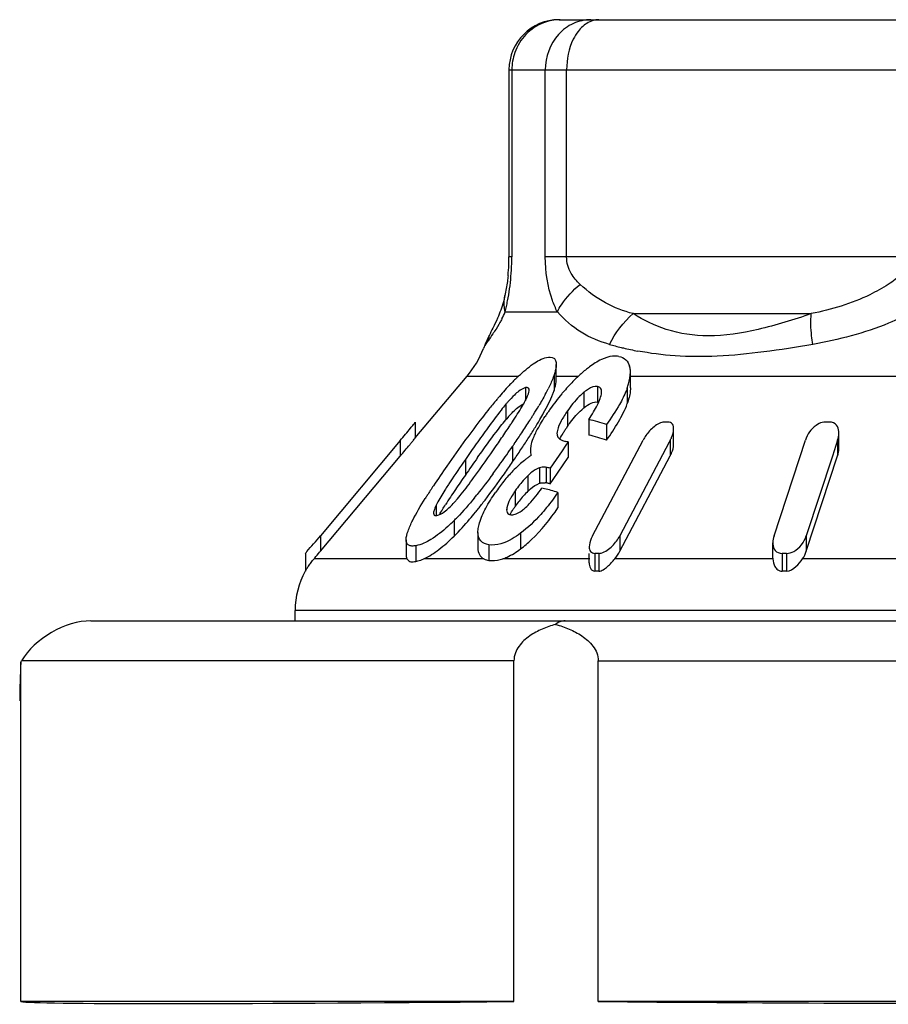
# Model space of a CAD drawing. Units: millimetres. Extents: x 0 to 841, y 0 to 594.
# Drawn here: x 237 to 246, y 204 to 214 of the extents above; entities that cross this region are included whole.
import ezdxf

# ---------------------------------------------------------------- set-up
doc = ezdxf.new("R2010")
doc.units = ezdxf.units.MM
doc.header["$LTSCALE"] = 46.255
doc.layers.get('0').update_dxf_attribs({"linetype": 'CONTINUOUS'})

msp = doc.modelspace()

# ---------------------------------------------------------------- linework, layer by layer
at = {"color": 7, "linetype": 'Continuous'}
for p, q in [((242.5445, 213.8595), (253.1743, 213.8595)), ((242.0445, 213.3595), (242.0445, 211.4908)), ((242.0445, 213.3595), (253.6743, 213.3595)), ((242.0729, 213.3595), (242.0729, 211.4908)), ((242.407, 211.4908), (242.407, 213.3595)), ((242.6197, 211.4908), (242.6197, 213.3595)), ((242.0729, 211.4908), (242.0445, 211.4908)), ((246.3401, 211.4908), (242.407, 211.4908)), ((242.0036, 211.1056), (242.0037, 211.1061)), ((242.0065, 210.943), (242.5271, 210.943)), ((243.2849, 210.9252), (245.062, 210.9252)), ((241.8462, 210.7048), (241.8479, 210.7082)), ((241.7897, 210.5761), (241.7896, 210.5759)), ((242.5157, 210.2638), (242.5157, 210.4193)), ((243.2569, 210.1848), (243.2569, 210.3404)), ((241.1094, 209.6852), (241.6254, 210.3002)), ((241.6254, 210.3002), (242.1377, 210.3002)), ((242.495, 210.3137), (242.495, 210.1581)), ((242.5157, 210.3002), (242.7368, 210.3002)), ((243.2569, 210.3002), (249.6073, 210.3002)), ((242.2096, 210.1873), (242.2096, 210.0598)), ((242.793, 210.1404), (242.793, 209.9848)), ((242.9289, 210.1986), (242.9289, 210.043)), ((242.969, 210.1373), (242.9693, 210.146)), ((243.225, 210.1828), (243.225, 210.0272)), ((242.0127, 210.0208), (242.0127, 209.8652)), ((242.6278, 209.9546), (242.6278, 209.799)), ((241.1078, 209.8386), (241.1094, 209.8407)), ((241.1094, 209.8407), (241.1094, 209.6852)), ((242.8416, 209.8692), (242.8416, 209.7136)), ((243.0188, 209.8176), (243.0188, 209.662)), ((243.6879, 209.6199), (243.6879, 209.7754)), ((245.3373, 209.5766), (245.3373, 209.7322)), ((240.9594, 209.6594), (240.1614, 208.7085)), ((240.9594, 209.6594), (240.9594, 209.5038)), ((242.6347, 209.6447), (242.6047, 209.6012)), ((242.6347, 209.6447), (242.6347, 209.4891)), ((242.8789, 208.7085), (243.3825, 209.662)), ((243.6444, 209.6429), (243.1509, 208.7085)), ((243.6545, 209.662), (243.6444, 209.6429)), ((243.6545, 209.662), (243.6545, 209.5065)), ((244.6904, 208.7085), (245.0032, 209.662)), ((245.3253, 209.662), (245.2735, 209.5039)), ((245.3253, 209.662), (245.3253, 209.5065)), ((242.0798, 209.6004), (242.0798, 209.4448)), ((242.5746, 209.5577), (242.454, 209.3832)), ((242.6047, 209.6012), (242.5746, 209.5577)), ((240.1614, 208.553), (240.9594, 209.5038)), ((241.6087, 209.4698), (241.6087, 209.3142)), ((242.4842, 209.2714), (242.6347, 209.4891)), ((243.1509, 208.553), (243.6545, 209.5065)), ((245.0126, 208.553), (245.3253, 209.5065)), ((245.2735, 209.5039), (245.0126, 208.7085)), ((242.348, 209.3873), (242.348, 209.2317)), ((242.4162, 209.3907), (242.4162, 209.2352)), ((242.454, 209.3832), (242.454, 209.2277)), ((242.2333, 209.3075), (242.2333, 209.1519)), ((242.454, 209.2277), (242.4842, 209.2714)), ((242.1072, 209.158), (242.1072, 209.0024)), ((242.4477, 209.229), (242.454, 209.2277)), ((242.5336, 209.1416), (242.5336, 208.9861)), ((241.3178, 209.0148), (241.3178, 208.9103)), ((242.0232, 208.9886), (242.0232, 208.9667)), ((241.4962, 208.8604), (241.4962, 208.7048)), ((241.7343, 208.742), (241.7372, 208.7794)), ((240.1614, 208.7085), (240.1614, 208.553)), ((241.0178, 208.6679), (241.0178, 208.5123)), ((241.7343, 208.742), (241.7343, 208.5864)), ((242.16, 208.7328), (242.16, 208.5772)), ((243.1509, 208.7085), (243.1509, 208.553)), ((245.0126, 208.7085), (245.0126, 208.553)), ((240.154, 208.5442), (240.1614, 208.553)), ((241.1156, 208.609), (241.1156, 208.4524)), ((241.844, 208.6187), (241.844, 208.4627)), ((244.6785, 208.4834), (244.6785, 208.639)), ((240.0114, 208.5321), (240.0114, 208.3546)), ((240.0982, 208.4781), (240.1049, 208.486)), ((241.0246, 208.4781), (240.0982, 208.4781)), ((241.7939, 208.4781), (241.1934, 208.4781)), ((242.85, 208.4781), (241.9813, 208.4781)), ((242.8454, 208.4389), (242.8454, 208.5321)), ((242.901, 208.5321), (242.901, 208.3546)), ((242.9399, 208.5321), (242.9399, 208.3546)), ((244.6786, 208.4781), (243.1003, 208.4781)), ((244.6785, 208.4834), (244.6786, 208.4781)), ((244.7699, 208.5321), (244.7699, 208.3546)), ((244.8159, 208.5321), (244.8159, 208.3546)), ((246.7528, 208.4781), (244.9751, 208.4781)), ((239.9094, 207.8595), (239.9094, 207.9639)), ((255.8094, 207.9639), (239.9094, 207.9639)), ((237.8712, 207.8595), (258.3672, 207.8595)), ((237.1705, 207.4457), (237.1784, 207.4595)), ((237.1705, 204.0595), (237.1705, 207.4457)), ((242.0939, 207.4595), (237.1784, 207.4595)), ((242.0939, 204.0595), (242.0939, 207.4595)), ((242.936, 204.0595), (242.936, 207.4595)), ((242.936, 207.4595), (258.5484, 207.4595)), ((242.0939, 204.0595), (237.1705, 204.0595)), ((252.7828, 204.0595), (242.936, 204.0595))]:
    msp.add_line(p, q, dxfattribs=at)
for centre, radius, start, end in [((242.5445, 213.3595), 0.5, 90, 180), ((242.5557, 213.399), 0.4604, 90.06875, 100.54391), ((242.5591, 213.3796), 0.4801, 100.52121, 110.58603), ((240.1856, 211.495), 1.859, 354.10356, 357.52827), ((240.3242, 211.489), 1.7202, 357.5298, 0.06082), ((239.7378, 211.4973), 2.3353, 355.05587, 358.22302), ((239.9314, 211.4912), 2.1415, 358.22648, 359.99129), ((239.7432, 211.4956), 2.3297, 349.03553, 355.0874), ((239.6303, 211.5201), 2.4452, 347.6431, 348.97351), ((240.9639, 211.3944), 1.1362, 332.62458, 336.58928), ((239.2484, 211.6042), 2.8363, 346.51867, 347.63571), ((243.2759, 209.9887), 1.5982, 156.70731, 158.38288), ((243.8265, 209.7513), 2.1978, 154.19692, 156.69833), ((242.4838, 210.4002), 0.7066, 155.33146, 161.97501), ((242.4834, 210.4003), 0.7062, 154.45825, 155.33086), ((243.9231, 213.6998), 3.2031, 254.12432, 256.31031), ((240.8594, 210.943), 1, 320, 338.52736), ((243.9176, 213.6779), 3.1806, 256.31332, 256.70372), ((243.9183, 213.681), 3.1838, 256.70529, 259.35333), ((243.7612, 209.1974), 1.5053, 129.32403, 133.5824), ((243.5426, 209.4638), 1.1607, 126.75079, 129.31143), ((243.9377, 208.4192), 2.6035, 134.31817, 136.62804), ((243.5729, 208.7894), 2.0838, 133.41674, 134.25547), ((244.0426, 208.9098), 1.9077, 134.87557, 139.37117), ((243.8783, 209.072), 1.6769, 133.52769, 134.80625), ((240.5333, 211.1307), 2.129, 331.63418, 333.35915), ((244.4575, 208.5608), 2.45, 140.36949, 144.77954), ((244.229, 208.7464), 2.1556, 139.30163, 140.2954), ((246.1042, 206.5623), 5.4574, 140.24941, 141.52571), ((245.2583, 207.2632), 4.3588, 139.68539, 140.22255), ((243.281, 208.9571), 1.6553, 138.90254, 140.01465), ((241.9358, 210.2176), 0.3156, 335.49827, 337.3852), ((238.2195, 212.4515), 4.7936, 328.10906, 329.31247), ((244.2859, 208.6685), 2.2477, 145.47756, 146.81269), ((244.7208, 208.3706), 2.7748, 144.70603, 145.49913), ((243.1663, 209.5231), 0.5938, 128.96102, 131.68928), ((243.1808, 208.8867), 1.5238, 137.87555, 140.04867), ((234.835, 214.5854), 8.6569, 326.41328, 326.67262), ((235.6685, 214.037), 7.6592, 326.67479, 326.81596), ((235.7325, 214.0213), 7.7346, 326.36638, 327.45561), ((236.9058, 213.269), 6.3409, 327.48217, 327.79737), ((237.357, 212.985), 5.8078, 327.79665, 328.13546), ((238.4171, 212.1758), 4.5624, 328.15014, 329.62595), ((242.33, 207.7818), 2.1491, 71.30644, 76.22861), ((243.6129, 206.4237), 3.4197, 89.67448, 90.32552), ((245.2229, 205.0457), 4.7977, 89.72517, 90.27483), ((227.1027, 221.291), 18.0915, 319.98937, 320.49635), ((252.4957, 202.0229), 13.1896, 143.94026, 144.79756), ((231.9092, 216.5354), 12.173, 325.65821, 326.38565), ((233.6796, 215.384), 10.1986, 325.63061, 326.38027), ((237.2322, 212.907), 5.9547, 327.59687, 328.19029), ((243.5797, 209.1333), 1.1614, 146.91531, 148.74663), ((243.8328, 208.9686), 1.4634, 145.42665, 146.91986), ((245.1646, 209.7324), 0.1727, 359.9489, 5.30399), ((253.4873, 201.0033), 14.7005, 143.88375, 145.14793), ((227.6428, 219.4405), 17.3345, 325.43442, 325.68495), ((236.056, 213.6563), 7.3493, 326.58034, 327.57834), ((242.6544, 209.8799), 0.2343, 256.08349, 258.69056), ((242.2044, 207.637), 2.0533, 77.90217, 78.65104), ((242.33, 207.6262), 2.1491, 71.30644, 76.22861), ((258.8293, 197.5444), 20.9467, 144.77464, 145.2971), ((232.9391, 215.8793), 11.0895, 324.4728, 325.51408), ((232.3495, 216.2902), 11.8082, 325.49028, 325.64455), ((233.1979, 215.5544), 10.7803, 325.47682, 326.18118), ((234.6047, 214.61), 9.0859, 326.19169, 326.60166), ((258.4053, 197.6846), 20.4297, 144.70395, 145.30204), ((234.8448, 214.5201), 8.7488, 323.57025, 324.46469), ((232.5623, 215.9855), 11.5483, 324.7933, 325.50189), ((242.8861, 208.5977), 1.1034, 127.63582, 131.19004), ((242.8366, 208.6611), 1.023, 125.72119, 127.61298), ((242.7979, 208.715), 0.9566, 123.7158, 125.72467), ((249.0202, 204.0941), 9.2684, 145.04671, 146.5204), ((243.1257, 208.3461), 1.451, 135.88881, 138.64192), ((243.0145, 208.4543), 1.2959, 132.42828, 135.89855), ((242.9476, 208.5265), 1.1975, 131.16352, 132.39875), ((242.0259, 207.3223), 2.1049, 78.26319, 79.31457), ((246.61, 205.8606), 6.1655, 146.68368, 147.10845), ((249.5965, 203.7303), 9.7458, 145.55322, 146.60468), ((254.0055, 200.722), 15.0833, 145.27427, 145.60312), ((243.4205, 208.1021), 1.8338, 141.18105, 145.55766), ((243.2357, 208.2492), 1.5976, 138.63873, 141.13604), ((242.3826, 209.0586), 0.1798, 79.2379, 82.71553), ((246.4401, 205.8051), 6.1725, 146.55582, 147.59769), ((242.829, 208.528), 0.8626, 133.67749, 138.04128), ((241.8828, 207.0278), 2.2116, 76.48585, 77.19635), ((241.8633, 206.9498), 2.292, 72.99507, 76.46813), ((242.0263, 207.1691), 2.1025, 78.43814, 79.31494), ((245.452, 206.4344), 5.001, 147.61947, 148.04471), ((246.0955, 206.0407), 5.5512, 146.62477, 147.54901), ((240.4301, 210.0159), 1.4458, 317.56346, 318.78925), ((238.092, 212.044), 4.6648, 320.67303, 321.19776), ((242.9743, 208.4061), 1.0524, 141.93798, 145.48165), ((242.8974, 208.4664), 0.9547, 138.03589, 141.94346), ((241.9018, 208.7309), 0.6494, 152.72356, 154.07539), ((238.4825, 211.5682), 4.1597, 319.6226, 320.85767), ((237.9809, 211.9784), 4.8077, 320.83917, 321.36816), ((243.0077, 208.3814), 1.0939, 145.40702, 147.29973), ((241.9289, 209.2923), 0.4131, 307.0413, 310.31341), ((240.0946, 210.2795), 1.9946, 312.12908, 314.64498), ((240.0971, 210.2791), 1.9926, 314.60211, 315.88058), ((226.4267, 220.2231), 17.9228, 319.36164, 320.02493), ((244.8597, 208.6386), 0.1811, 179.86453, 184.78511), ((240.7338, 207.9396), 0.833, 139.72145, 140.50792), ((224.3305, 221.8397), 20.6677, 319.75055, 319.96195), ((242.9205, 204.5548), 3.9773, 89.72012, 90.27988), ((244.7929, 202.9521), 5.58, 89.7637, 90.2363), ((240.7094, 207.9639), 0.8, 150.75767, 180), ((242.9205, 205.7016), 2.6531, 89.58042, 90.41958), ((244.7929, 204.6325), 3.7222, 89.64576, 90.35424)]:
    msp.add_arc(centre, radius, start, end, dxfattribs=at)
for centre, major_axis, ratio, start_param, end_param in [((237.6403, 207.4595), (0.4899, 0.2828), 0.57735, 0.785398, 2.356194), ((247.8594, 206.9595), (10.7, 0), 1, 3.096138, 3.132247), ((247.8594, 204.2253), (10.7, 0.1618), 0.008726, -3.09627, -2.139982), ((247.8594, 204.2253), (10.7, 0), 0.017455, -2.04894, -1.092652)]:
    msp.add_ellipse(centre, major_axis=major_axis, ratio=ratio, start_param=start_param, end_param=end_param, dxfattribs=at)
for points, knots in [([(242.8613, 213.8595), (242.8021, 213.8595), (242.6804, 213.8319), (242.4777, 213.6827), (242.407, 213.4854), (242.407, 213.3595)], [0, 0, 0, 0, 0.240686, 0.48856, 1, 1, 1, 1]), ([(242.9411, 213.8595), (242.9272, 213.8595), (242.8683, 213.8533), (242.8139, 213.8224), (242.7804, 213.7925)], [0, 0, 0, 0, 0.237406, 1, 1, 1, 1]), ([(242.3903, 213.8291), (242.3245, 213.8044), (242.2016, 213.7235), (242.1258, 213.5978), (242.1022, 213.5304)], [0, 0, 0, 0, 0.496152, 1, 1, 1, 1]), ([(242.7345, 213.7425), (242.7158, 213.7181), (242.6459, 213.6022), (242.6197, 213.4634), (242.6197, 213.3595)], [0, 0, 0, 0, 0.228504, 1, 1, 1, 1]), ([(242.5271, 210.943), (242.5085, 210.9801), (242.4353, 211.1535), (242.407, 211.3445), (242.407, 211.4908)], [0, 0, 0, 0, 0.220949, 1, 1, 1, 1]), ([(242.7549, 211.2169), (242.7198, 211.2488), (242.6509, 211.3288), (242.6197, 211.4342), (242.6197, 211.4908)], [0, 0, 0, 0, 0.455547, 1, 1, 1, 1]), ([(246.0284, 211.4908), (246.0284, 211.4317), (245.972, 211.3174), (245.8789, 211.2474), (245.8311, 211.2169)], [0, 0, 0, 0, 0.510356, 1, 1, 1, 1]), ([(242.0347, 211.3041), (242.0328, 211.2853), (242.0249, 211.2187), (242.0134, 211.1527), (242.0036, 211.1056)], [0, 0, 0, 0, 0.282232, 1, 1, 1, 1]), ([(242.5271, 210.943), (242.539, 210.9676), (242.5988, 211.0713), (242.6836, 211.159), (242.7549, 211.2169)], [0, 0, 0, 0, 0.229922, 1, 1, 1, 1]), ([(243.2849, 210.9252), (243.189, 210.9505), (242.9961, 211.0224), (242.8319, 211.1467), (242.7549, 211.2169)], [0, 0, 0, 0, 0.487536, 1, 1, 1, 1]), ([(245.8311, 211.2169), (245.7721, 211.1793), (245.5311, 211.0453), (245.2634, 210.9648), (245.062, 210.9252)], [0, 0, 0, 0, 0.254145, 1, 1, 1, 1]), ([(242.0036, 211.1061), (241.9992, 211.0848), (241.9804, 211.0077), (241.953, 210.9329), (241.9301, 210.8802)], [0, 0, 0, 0, 0.274795, 1, 1, 1, 1]), ([(242.0065, 210.943), (242.0033, 210.9565), (241.9936, 211.0102), (241.9954, 211.066), (242.0036, 211.1056)], [0, 0, 0, 0, 0.256259, 1, 1, 1, 1]), ([(243.0469, 210.6188), (242.9486, 210.6467), (242.7535, 210.7249), (242.597, 210.8654), (242.5271, 210.943)], [0, 0, 0, 0, 0.494437, 1, 1, 1, 1]), ([(245.062, 210.9252), (244.8876, 210.8641), (244.5506, 210.7599), (244.0594, 210.6804), (243.6261, 210.7423), (243.3876, 210.8598), (243.2849, 210.9252)], [0, 0, 0, 0, 0.300676, 0.573369, 0.801975, 1, 1, 1, 1]), ([(245.0779, 210.6188), (245.0731, 210.6472), (245.0587, 210.7485), (245.0538, 210.852), (245.062, 210.9252)], [0, 0, 0, 0, 0.281235, 1, 1, 1, 1]), ([(246.0765, 210.943), (245.9977, 210.901), (245.679, 210.7528), (245.3357, 210.6639), (245.078, 210.6188)], [0, 0, 0, 0, 0.254368, 1, 1, 1, 1]), ([(241.9728, 210.8719), (241.9669, 210.8605), (241.9444, 210.8188), (241.9196, 210.7784), (241.9008, 210.7496)], [0, 0, 0, 0, 0.272688, 1, 1, 1, 1]), ([(241.9008, 210.7496), (241.8949, 210.7405), (241.8738, 210.7088), (241.8519, 210.6777), (241.8364, 210.6554)], [0, 0, 0, 0, 0.28496, 1, 1, 1, 1]), ([(241.8119, 210.6188), (241.8096, 210.6152), (241.8014, 210.6018), (241.7942, 210.5877), (241.7901, 210.5771)], [0, 0, 0, 0, 0.272893, 1, 1, 1, 1]), ([(241.8364, 210.6554), (241.8341, 210.6521), (241.8258, 210.64), (241.8176, 210.6278), (241.8119, 210.6188)], [0, 0, 0, 0, 0.274496, 1, 1, 1, 1]), ([(245.078, 210.6188), (244.915, 210.5902), (244.5981, 210.5404), (244.1387, 210.4937), (243.7168, 210.4947), (243.4528, 210.529), (243.33, 210.552)], [0, 0, 0, 0, 0.282185, 0.547096, 0.786912, 1, 1, 1, 1]), ([(242.1407, 210.303), (242.1866, 210.3464), (242.2711, 210.4196), (242.3713, 210.4773), (242.4192, 210.4881)], [0, 0, 0, 0, 0.562634, 1, 1, 1, 1]), ([(242.4192, 210.4881), (242.4428, 210.4935), (242.4849, 210.4967), (242.5137, 210.4552), (242.5157, 210.4318), (242.5157, 210.4193)], [0, 0, 0, 0, 0.514289, 0.734819, 1, 1, 1, 1]), ([(242.5157, 210.4193), (242.5157, 210.4113), (242.5131, 210.3754), (242.5036, 210.3403), (242.495, 210.3137)], [0, 0, 0, 0, 0.222835, 1, 1, 1, 1]), ([(243.1415, 210.4986), (243.121, 210.5026), (243.0601, 210.5042), (242.9575, 210.4684), (242.8855, 210.4217), (242.8481, 210.3938)], [0, 0, 0, 0, 0.196376, 0.561831, 1, 1, 1, 1]), ([(243.1415, 210.4986), (243.1664, 210.4937), (243.2154, 210.4715), (243.2409, 210.4248), (243.2484, 210.401)], [0, 0, 0, 0, 0.505001, 1, 1, 1, 1]), ([(243.225, 210.1828), (243.2297, 210.1965), (243.2461, 210.2475), (243.2569, 210.3011), (243.2568, 210.3403)], [0, 0, 0, 0, 0.269267, 1, 1, 1, 1]), ([(242.495, 210.3137), (242.4914, 210.3025), (242.4745, 210.2556), (242.4533, 210.2103), (242.4362, 210.1761)], [0, 0, 0, 0, 0.234583, 1, 1, 1, 1]), ([(242.495, 210.1581), (242.498, 210.1675), (242.5083, 210.2019), (242.5157, 210.2377), (242.5157, 210.2637)], [0, 0, 0, 0, 0.275334, 1, 1, 1, 1]), ([(242.2096, 210.1873), (242.2046, 210.1862), (242.1805, 210.1781), (242.1589, 210.1642), (242.1428, 210.1522)], [0, 0, 0, 0, 0.204925, 1, 1, 1, 1]), ([(242.2452, 210.1627), (242.2452, 210.1689), (242.2433, 210.1823), (242.2307, 210.1877), (242.225, 210.1883)], [0, 0, 0, 0, 0.520996, 1, 1, 1, 1]), ([(242.2447, 210.1547), (242.2448, 210.156), (242.2451, 210.1587), (242.2452, 210.1614), (242.2452, 210.1627)], [0, 0, 0, 0, 0.512346, 1, 1, 1, 1]), ([(242.3532, 209.8689), (242.3659, 209.8905), (242.413, 209.9732), (242.4573, 210.058), (242.4827, 210.1236)], [0, 0, 0, 0, 0.262203, 1, 1, 1, 1]), ([(242.793, 210.1404), (242.7764, 210.127), (242.7148, 210.0711), (242.6629, 210.0055), (242.6278, 209.9546)], [0, 0, 0, 0, 0.255827, 1, 1, 1, 1]), ([(242.9289, 210.1986), (242.9211, 210.2001), (242.8806, 210.1992), (242.844, 210.1779), (242.818, 210.1594)], [0, 0, 0, 0, 0.198786, 1, 1, 1, 1]), ([(242.9266, 210.0144), (242.9369, 210.035), (242.9545, 210.0746), (242.9675, 210.1169), (242.969, 210.1373)], [0, 0, 0, 0, 0.529378, 1, 1, 1, 1]), ([(242.9693, 210.146), (242.9691, 210.1581), (242.9633, 210.1834), (242.9402, 210.1965), (242.9289, 210.1986)], [0, 0, 0, 0, 0.512231, 1, 1, 1, 1]), ([(243.225, 210.1828), (243.2222, 210.1749), (243.21, 210.1422), (243.1954, 210.1105), (243.1837, 210.0868)], [0, 0, 0, 0, 0.241827, 1, 1, 1, 1]), ([(243.2569, 210.1848), (243.2569, 210.1724), (243.2532, 210.1187), (243.2386, 210.0663), (243.225, 210.0272)], [0, 0, 0, 0, 0.229859, 1, 1, 1, 1]), ([(242.0507, 209.9088), (242.0616, 209.9209), (242.1031, 209.9649), (242.1497, 210.0074), (242.1905, 210.0252)], [0, 0, 0, 0, 0.268192, 1, 1, 1, 1]), ([(242.793, 209.9848), (242.8152, 210.0028), (242.8556, 210.0323), (242.9076, 210.047), (242.9289, 210.043)], [0, 0, 0, 0, 0.569263, 1, 1, 1, 1]), ([(243.1837, 210.0868), (243.1724, 210.0641), (243.1224, 209.9713), (243.0645, 209.8831), (243.0188, 209.8176)], [0, 0, 0, 0, 0.241365, 1, 1, 1, 1]), ([(243.0188, 209.662), (243.0604, 209.7217), (243.1371, 209.8387), (243.2027, 209.9637), (243.225, 210.0272)], [0, 0, 0, 0, 0.519349, 1, 1, 1, 1]), ([(241.8317, 209.9576), (241.8127, 209.9337), (241.7379, 209.8383), (241.6653, 209.7412), (241.6119, 209.6681)], [0, 0, 0, 0, 0.252985, 1, 1, 1, 1]), ([(242.0127, 210.0208), (241.9967, 210.0016), (241.935, 209.925), (241.8764, 209.846), (241.8331, 209.7867)], [0, 0, 0, 0, 0.254199, 1, 1, 1, 1]), ([(242.6278, 209.9546), (242.6058, 209.9225), (242.5667, 209.861), (242.5344, 209.794), (242.5271, 209.7606)], [0, 0, 0, 0, 0.53237, 1, 1, 1, 1]), ([(242.6278, 209.799), (242.6379, 209.8137), (242.6809, 209.8734), (242.7297, 209.9294), (242.7714, 209.9665)], [0, 0, 0, 0, 0.241908, 1, 1, 1, 1]), ([(241.0618, 209.7825), (241.0669, 209.7887), (241.0823, 209.8073), (241.0977, 209.826), (241.1078, 209.8386)], [0, 0, 0, 0, 0.331807, 1, 1, 1, 1]), ([(242.2947, 209.6994), (242.3017, 209.7158), (242.3338, 209.7848), (242.3731, 209.8501), (242.4049, 209.8988)], [0, 0, 0, 0, 0.235565, 1, 1, 1, 1]), ([(243.5435, 209.8298), (243.5067, 209.8124), (243.4457, 209.7595), (243.4001, 209.6953), (243.3825, 209.662)], [0, 0, 0, 0, 0.519075, 1, 1, 1, 1]), ([(243.6879, 209.7754), (243.6879, 209.7914), (243.6835, 209.8268), (243.6486, 209.8433), (243.6323, 209.8434)], [0, 0, 0, 0, 0.496377, 1, 1, 1, 1]), ([(245.1722, 209.8396), (245.1497, 209.8338), (245.0732, 209.7953), (245.022, 209.7196), (245.0032, 209.662)], [0, 0, 0, 0, 0.277325, 1, 1, 1, 1]), ([(245.3365, 209.7483), (245.3344, 209.7707), (245.321, 209.8201), (245.2707, 209.8433), (245.2459, 209.8434)], [0, 0, 0, 0, 0.474997, 1, 1, 1, 1]), ([(241.731, 209.4889), (241.7495, 209.515), (241.8247, 209.6203), (241.9011, 209.7248), (241.9612, 209.8015)], [0, 0, 0, 0, 0.247101, 1, 1, 1, 1]), ([(243.6545, 209.662), (243.6595, 209.6716), (243.6765, 209.7072), (243.6879, 209.7466), (243.6879, 209.7754)], [0, 0, 0, 0, 0.271912, 1, 1, 1, 1]), ([(240.9594, 209.5038), (240.9757, 209.5231), (241.0071, 209.5608), (241.0457, 209.6069), (241.073, 209.641), (241.0913, 209.6612), (241.1001, 209.6766), (241.1094, 209.6826), (241.1094, 209.6852)], [0, 0, 0, 0, 0.321319, 0.62599, 0.764035, 0.882161, 0.966832, 1, 1, 1, 1]), ([(242.2647, 209.5972), (242.2659, 209.6053), (242.2723, 209.6403), (242.2839, 209.6742), (242.2947, 209.6994)], [0, 0, 0, 0, 0.230357, 1, 1, 1, 1]), ([(242.5321, 209.6935), (242.5418, 209.6771), (242.5662, 209.6615), (242.5911, 209.6542), (242.598, 209.6525)], [0, 0, 0, 0, 0.728228, 1, 1, 1, 1]), ([(243.6545, 209.5065), (243.6595, 209.516), (243.6765, 209.5516), (243.6879, 209.591), (243.6879, 209.6198)], [0, 0, 0, 0, 0.271912, 1, 1, 1, 1]), ([(242.348, 209.3873), (242.3379, 209.3839), (242.2955, 209.3634), (242.2594, 209.3324), (242.2333, 209.3075)], [0, 0, 0, 0, 0.22822, 1, 1, 1, 1]), ([(242.4162, 209.3907), (242.4111, 209.3917), (242.3885, 209.3951), (242.3648, 209.3929), (242.348, 209.3873)], [0, 0, 0, 0, 0.223708, 1, 1, 1, 1]), ([(241.7366, 208.9769), (241.7597, 209.0058), (241.8495, 209.1207), (241.9354, 209.2386), (241.9981, 209.3276)], [0, 0, 0, 0, 0.253482, 1, 1, 1, 1]), ([(242.2333, 209.3075), (242.2212, 209.2959), (242.1754, 209.2494), (242.1347, 209.198), (242.1072, 209.158)], [0, 0, 0, 0, 0.256442, 1, 1, 1, 1]), ([(242.348, 209.2317), (242.3532, 209.2334), (242.3719, 209.2384), (242.3916, 209.2386), (242.4054, 209.2369)], [0, 0, 0, 0, 0.281846, 1, 1, 1, 1]), ([(241.4328, 209.2088), (241.423, 209.1936), (241.3854, 209.1345), (241.3485, 209.0747), (241.3246, 209.0285)], [0, 0, 0, 0, 0.257518, 1, 1, 1, 1]), ([(241.7498, 208.8365), (241.7648, 208.8879), (241.8127, 208.9926), (241.8737, 209.0892), (241.9081, 209.1393)], [0, 0, 0, 0, 0.468378, 1, 1, 1, 1]), ([(242.1962, 208.9773), (242.2141, 208.9924), (242.2791, 209.0563), (242.3342, 209.1291), (242.3729, 209.1844)], [0, 0, 0, 0, 0.257667, 1, 1, 1, 1]), ([(242.2333, 209.1519), (242.2422, 209.1604), (242.2767, 209.1915), (242.3154, 209.2207), (242.348, 209.2317)], [0, 0, 0, 0, 0.262693, 1, 1, 1, 1]), ([(241.0178, 208.6679), (241.0179, 208.6978), (241.0374, 208.764), (241.1002, 208.9026), (241.1636, 209.0087), (241.2088, 209.0812)], [0, 0, 0, 0, 0.195466, 0.440776, 1, 1, 1, 1]), ([(242.0696, 209.0992), (242.064, 209.0898), (242.0448, 209.0548), (242.0281, 209.0173), (242.0232, 208.9886)], [0, 0, 0, 0, 0.273333, 1, 1, 1, 1]), ([(241.3178, 209.0148), (241.3109, 209.0006), (241.2995, 208.9745), (241.2909, 208.9464), (241.291, 208.9335)], [0, 0, 0, 0, 0.549633, 1, 1, 1, 1]), ([(241.3251, 208.9103), (241.3317, 208.9116), (241.3633, 208.9219), (241.3912, 208.9411), (241.4117, 208.9577)], [0, 0, 0, 0, 0.200804, 1, 1, 1, 1]), ([(242.0211, 208.9669), (242.0211, 208.9579), (242.0231, 208.9402), (242.0361, 208.9271), (242.0433, 208.9235)], [0, 0, 0, 0, 0.526955, 1, 1, 1, 1]), ([(242.1156, 208.9265), (242.1208, 208.9285), (242.1428, 208.9382), (242.1631, 208.9515), (242.1778, 208.9625)], [0, 0, 0, 0, 0.232533, 1, 1, 1, 1]), ([(242.4201, 208.99), (242.4012, 208.9667), (242.3223, 208.8737), (242.2338, 208.7879), (242.16, 208.7328)], [0, 0, 0, 0, 0.245929, 1, 1, 1, 1]), ([(242.16, 208.5772), (242.1981, 208.6057), (242.3389, 208.7266), (242.4551, 208.8731), (242.5336, 208.9861)], [0, 0, 0, 0, 0.256755, 1, 1, 1, 1]), ([(242.0572, 208.9191), (242.0614, 208.9184), (242.0812, 208.9167), (242.1011, 208.921), (242.1156, 208.9265)], [0, 0, 0, 0, 0.216423, 1, 1, 1, 1]), ([(241.4326, 208.8002), (241.3803, 208.7531), (241.2837, 208.6748), (241.1687, 208.6187), (241.1156, 208.609)], [0, 0, 0, 0, 0.565664, 1, 1, 1, 1]), ([(241.1156, 208.609), (241.1022, 208.6066), (241.0778, 208.6038), (241.0429, 208.6102), (241.0202, 208.6353), (241.0178, 208.6568), (241.0178, 208.6679)], [0, 0, 0, 0, 0.302313, 0.542453, 0.753132, 1, 1, 1, 1]), ([(241.1934, 208.4781), (241.2478, 208.5019), (241.3545, 208.5726), (241.4483, 208.6576), (241.4962, 208.7048)], [0, 0, 0, 0, 0.468569, 1, 1, 1, 1]), ([(241.844, 208.6187), (241.8143, 208.6233), (241.7507, 208.6459), (241.7345, 208.7122), (241.7344, 208.7421)], [0, 0, 0, 0, 0.50154, 1, 1, 1, 1]), ([(242.16, 208.7328), (242.1327, 208.7124), (242.04, 208.6496), (241.9223, 208.6064), (241.844, 208.6187)], [0, 0, 0, 0, 0.301211, 1, 1, 1, 1]), ([(242.8789, 208.7085), (242.8739, 208.6991), (242.8572, 208.6639), (242.8454, 208.6252), (242.8451, 208.5967)], [0, 0, 0, 0, 0.271928, 1, 1, 1, 1]), ([(242.964, 208.5355), (243.0071, 208.5467), (243.08, 208.6018), (243.1313, 208.6715), (243.1509, 208.7085)], [0, 0, 0, 0, 0.514733, 1, 1, 1, 1]), ([(244.8159, 208.5321), (244.8407, 208.532), (244.9309, 208.5628), (244.9918, 208.6451), (245.0126, 208.7085)], [0, 0, 0, 0, 0.27079, 1, 1, 1, 1]), ([(240.0114, 208.5321), (240.0114, 208.5299), (240.02, 208.5449), (240.0233, 208.5459), (240.0271, 208.5503)], [0, 0, 0, 0, 0.274379, 1, 1, 1, 1]), ([(241.7343, 208.5864), (241.7343, 208.5638), (241.7411, 208.5187), (241.7755, 208.4872), (241.7939, 208.4781)], [0, 0, 0, 0, 0.524271, 1, 1, 1, 1]), ([(241.9813, 208.4781), (241.9963, 208.4831), (242.0598, 208.5087), (242.1179, 208.5458), (242.16, 208.5772)], [0, 0, 0, 0, 0.231073, 1, 1, 1, 1]), ([(242.8451, 208.5967), (242.8449, 208.5813), (242.8511, 208.5471), (242.8851, 208.532), (242.901, 208.5321)], [0, 0, 0, 0, 0.491716, 1, 1, 1, 1]), ([(244.6792, 208.6235), (244.6811, 208.6017), (244.6953, 208.5531), (244.7453, 208.532), (244.7699, 208.5321)], [0, 0, 0, 0, 0.470175, 1, 1, 1, 1]), ([(240.0114, 208.3546), (240.0114, 208.3532), (240.0157, 208.3638), (240.0197, 208.3677), (240.0284, 208.3832), (240.0421, 208.4038), (240.0628, 208.4341), (240.081, 208.4574), (240.0909, 208.4693)], [0, 0, 0, 0, 0.03085, 0.112639, 0.226805, 0.360913, 0.666869, 1, 1, 1, 1]), ([(241.0179, 208.5123), (241.0179, 208.5091), (241.0183, 208.4975), (241.0209, 208.4857), (241.0246, 208.4781)], [0, 0, 0, 0, 0.275, 1, 1, 1, 1]), ([(241.0246, 208.4781), (241.0303, 208.4668), (241.0551, 208.4464), (241.0853, 208.4479), (241.1012, 208.45)], [0, 0, 0, 0, 0.441957, 1, 1, 1, 1]), ([(241.1156, 208.4524), (241.1216, 208.4536), (241.1483, 208.4599), (241.174, 208.4696), (241.1934, 208.4781)], [0, 0, 0, 0, 0.226056, 1, 1, 1, 1]), ([(241.844, 208.4627), (241.854, 208.4611), (241.9002, 208.4567), (241.9469, 208.4666), (241.9813, 208.4781)], [0, 0, 0, 0, 0.217857, 1, 1, 1, 1]), ([(242.9399, 208.3546), (242.9557, 208.3545), (242.9882, 208.3691), (243.0418, 208.4114), (243.0777, 208.4511), (243.1003, 208.4781)], [0, 0, 0, 0, 0.229925, 0.488012, 1, 1, 1, 1]), ([(244.6786, 208.4781), (244.6794, 208.4517), (244.6899, 208.4106), (244.7248, 208.3656), (244.7546, 208.3545), (244.7699, 208.3546)], [0, 0, 0, 0, 0.475273, 0.725983, 1, 1, 1, 1]), ([(244.8159, 208.3546), (244.8508, 208.3544), (244.9137, 208.3988), (244.956, 208.4505), (244.9751, 208.4781)], [0, 0, 0, 0, 0.508921, 1, 1, 1, 1]), ([(242.8454, 208.4389), (242.8455, 208.4203), (242.8495, 208.3916), (242.8725, 208.361), (242.8916, 208.3546), (242.901, 208.3546)], [0, 0, 0, 0, 0.501891, 0.744385, 1, 1, 1, 1]), ([(242.5094, 207.8232), (242.4639, 207.8112), (242.3739, 207.7807), (242.2468, 207.7125), (242.1541, 207.6288), (242.104, 207.5392), (242.0939, 207.4862), (242.0939, 207.4595)], [0, 0, 0, 0, 0.239976, 0.482344, 0.732068, 0.863618, 1, 1, 1, 1]), ([(242.6055, 207.8595), (242.5973, 207.8595), (242.5626, 207.8563), (242.5301, 207.8395), (242.5094, 207.8232)], [0, 0, 0, 0, 0.237538, 1, 1, 1, 1]), ([(242.5094, 207.8232), (242.5553, 207.8111), (242.6465, 207.7804), (242.7762, 207.7124), (242.8723, 207.6292), (242.9252, 207.5396), (242.936, 207.4863), (242.936, 207.4595)], [0, 0, 0, 0, 0.238584, 0.482323, 0.733929, 0.865199, 1, 1, 1, 1])]:
    msp.add_open_spline(points, degree=3, knots=knots, dxfattribs=at)
for points in [[(242.7804, 213.7925), (242.7636, 213.7774), (242.7483, 213.7605), (242.7345, 213.7425)], [(242.1022, 213.5304), (242.0832, 213.4758), (242.0729, 213.4173), (242.0729, 213.3595)], [(243.0469, 210.6188), (243.1042, 210.7347), (243.1864, 210.8413), (243.2849, 210.9252)], [(241.9301, 210.8802), (241.9156, 210.8467), (241.8998, 210.8139), (241.8836, 210.7812)], [(241.8836, 210.7812), (241.8711, 210.7558), (241.8584, 210.7305), (241.8462, 210.7051)], [(243.2536, 210.3797), (243.2523, 210.3869), (243.2506, 210.3941), (243.2484, 210.401)], [(243.2568, 210.3403), (243.2568, 210.3535), (243.2559, 210.3668), (243.2536, 210.3797)], [(242.0451, 210.2071), (242.0071, 210.1669), (241.9705, 210.1254), (241.9347, 210.0833)], [(242.1428, 210.1522), (242.1269, 210.1403), (242.1121, 210.1271), (242.0978, 210.1133)], [(242.225, 210.1883), (242.2199, 210.1889), (242.2147, 210.1884), (242.2096, 210.1873)], [(242.2271, 210.0963), (242.2312, 210.1061), (242.235, 210.1161), (242.2382, 210.1263)], [(242.2382, 210.1263), (242.2411, 210.1355), (242.2436, 210.145), (242.2447, 210.1547)], [(242.4827, 210.1236), (242.4871, 210.135), (242.4912, 210.1465), (242.495, 210.1581)], [(242.818, 210.1594), (242.8095, 210.1534), (242.8011, 210.147), (242.793, 210.1404)], [(242.0978, 210.1133), (242.0753, 210.0917), (242.0541, 210.0687), (242.0336, 210.0452)], [(242.1746, 209.9975), (242.186, 210.0167), (242.1971, 210.0361), (242.2075, 210.0558)], [(242.2075, 210.0558), (242.2129, 210.066), (242.2182, 210.0763), (242.2229, 210.0868)], [(242.4067, 210.1193), (242.3859, 210.0807), (242.3641, 210.0427), (242.3418, 210.005)], [(242.9289, 210.043), (242.9325, 210.0424), (242.936, 210.0414), (242.9394, 210.04)], [(242.0786, 209.8449), (242.1115, 209.8952), (242.1439, 209.9458), (242.1746, 209.9975)], [(242.8416, 209.8692), (242.8576, 209.8938), (242.8732, 209.9187), (242.8881, 209.944)], [(242.8881, 209.944), (242.9016, 209.967), (242.9147, 209.9904), (242.9266, 210.0144)], [(241.9612, 209.8015), (241.9781, 209.823), (241.9952, 209.8443), (242.0127, 209.8652)], [(243.5692, 209.8396), (243.5604, 209.8371), (243.5518, 209.8337), (243.5435, 209.8298)], [(243.5935, 209.8434), (243.5853, 209.8433), (243.5771, 209.8418), (243.5692, 209.8396)], [(245.1998, 209.8434), (245.1905, 209.8433), (245.1812, 209.8419), (245.1722, 209.8396)], [(242.5271, 209.7606), (242.5249, 209.7506), (242.5236, 209.7402), (242.5236, 209.73)], [(242.5236, 209.73), (242.5236, 209.7242), (242.524, 209.7185), (242.5251, 209.7128)], [(242.5522, 209.673), (242.5626, 209.6945), (242.5744, 209.7154), (242.5868, 209.7359)], [(245.3253, 209.662), (245.3327, 209.6846), (245.3373, 209.7085), (245.3373, 209.7322)], [(242.5251, 209.7128), (242.5264, 209.7061), (242.5287, 209.6994), (242.5321, 209.6935)], [(241.6916, 209.2861), (241.7687, 209.3913), (241.8434, 209.4983), (241.9174, 209.6058)], [(242.262, 209.559), (242.262, 209.5718), (242.2629, 209.5846), (242.2647, 209.5972)], [(242.2669, 209.5107), (242.2636, 209.5266), (242.262, 209.5428), (242.262, 209.559)], [(245.3253, 209.5065), (245.3327, 209.529), (245.3373, 209.5529), (245.3373, 209.5766)], [(241.6087, 209.4698), (241.5576, 209.3961), (241.5071, 209.322), (241.4578, 209.247)], [(241.5684, 209.1241), (241.6109, 209.177), (241.6515, 209.2313), (241.6916, 209.2861)], [(241.8839, 209.3248), (241.833, 209.2558), (241.781, 209.1877), (241.7273, 209.1209)], [(242.1072, 209.158), (242.094, 209.1389), (242.0813, 209.1193), (242.0696, 209.0992)], [(242.5336, 209.1416), (242.4976, 209.0898), (242.4599, 209.039), (242.4201, 208.99)], [(241.4117, 208.9577), (241.4425, 208.9826), (241.4704, 209.0111), (241.4971, 209.0403)], [(241.5178, 209.0633), (241.5351, 209.0832), (241.5519, 209.1035), (241.5684, 209.1241)], [(241.7004, 209.0878), (241.6452, 209.0204), (241.5882, 208.9544), (241.5275, 208.892)], [(241.3503, 208.9197), (241.3698, 208.9534), (241.3903, 208.9865), (241.4111, 209.0193)], [(242.0232, 208.9886), (242.0219, 208.9814), (242.0211, 208.9741), (242.0211, 208.9669)], [(242.0561, 208.9194), (242.0656, 208.9375), (242.0761, 208.9551), (242.0872, 208.9724)], [(241.291, 208.9335), (241.291, 208.9265), (241.2933, 208.9184), (241.2988, 208.9142)], [(241.2988, 208.9142), (241.3027, 208.9112), (241.3079, 208.9098), (241.3129, 208.9095)], [(241.3129, 208.9095), (241.317, 208.9092), (241.3211, 208.9096), (241.3251, 208.9103)], [(241.4962, 208.7048), (241.5506, 208.7584), (241.6019, 208.8153), (241.6514, 208.8734)], [(242.0433, 208.9235), (242.0476, 208.9213), (242.0524, 208.9199), (242.0572, 208.9191)], [(241.7372, 208.7794), (241.74, 208.7987), (241.7444, 208.8178), (241.7498, 208.8365)], [(244.6904, 208.7085), (244.6831, 208.6862), (244.6786, 208.6625), (244.6786, 208.639)], [(243.1003, 208.4781), (243.1197, 208.5012), (243.1368, 208.5263), (243.1509, 208.553)], [(244.9751, 208.4781), (244.991, 208.5011), (245.0039, 208.5264), (245.0126, 208.553)], [(241.1012, 208.45), (241.106, 208.4506), (241.1108, 208.4515), (241.1156, 208.4524)], [(241.7939, 208.4781), (241.8095, 208.4704), (241.8267, 208.4656), (241.844, 208.4627)], [(242.9399, 208.5321), (242.948, 208.5321), (242.9562, 208.5334), (242.964, 208.5355)]]:
    msp.add_open_spline(points, degree=3, dxfattribs=at)

doc.saveas('drawing.dxf')
